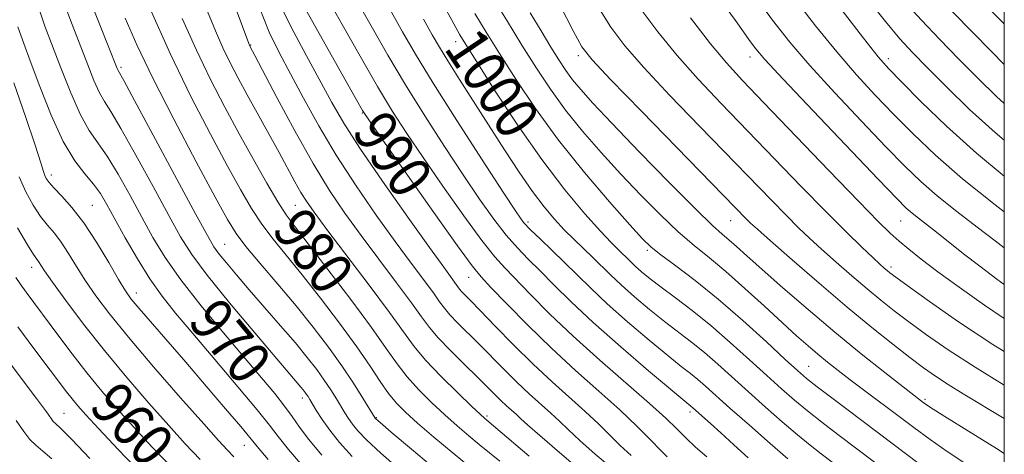
# Model space of a CAD drawing. Extents: x 2087300 to 2090200, y 289800 to 292700.
# Drawn here: x 2089816 to 2090000, y 292258 to 292339 of the extents above; entities that cross this region are included whole.
import ezdxf
from ezdxf.enums import TextEntityAlignment as Align

# ---------------------------------------------------------------- set-up
doc = ezdxf.new("R2010")
doc.units = 0
doc.header["$MEASUREMENT"] = 0
for name, color, linetype, lineweight in [('CONTOUR INDEX', 41, 'Continuous', 13), ('CONTOUR INDEX LABEL', 244, 'Continuous', 0), ('CONTOUR INTERMEDIATE', 44, 'Continuous', 0), ('GRID LINE', 7, 'Continuous', 0), ('SPOT ELEVATION DTM', 2, 'Continuous', 13)]:
    doc.layers.add(name, color=color, linetype=linetype, lineweight=lineweight)
doc.styles.add('Style-WORKING', font='WORKING.shx')

msp = doc.modelspace()

# ---------------------------------------------------------------- linework, layer by layer
at = {"layer": 'CONTOUR INDEX', "flags": 128}
for points, elevation in [([(2089892.038, 292347.597), (2089897.42, 292337.656), (2089898.205, 292336.27), (2089899.32, 292334.442), (2089901.355, 292331.202), (2089904.704, 292325.938), (2089908.957, 292319.454), (2089913.509, 292312.911), (2089917.812, 292307.284), (2089921.557, 292302.806), (2089924.495, 292299.526), (2089926.473, 292297.416), (2089927.72, 292296.151), (2089930.072, 292293.842), (2089930.996, 292292.977), (2089932.186, 292291.933), (2089933.762, 292290.643), (2089935.841, 292289.04), (2089938.5, 292287.063), (2089941.641, 292284.689), (2089945.119, 292281.899), (2089948.77, 292278.738), (2089952.35, 292275.492), (2089955.591, 292272.509), (2089958.321, 292270.037), (2089960.747, 292267.926), (2089963.174, 292265.926), (2089965.86, 292263.82), (2089968.888, 292261.512), (2089983.088, 292250.787)], 1000), ([(2089994.302, 292344.136), (2090000, 292338.325)], 1030), ([(2089867.903, 292343.664), (2089878.918, 292323.981), (2089879.997, 292322.117), (2089881.289, 292320.152), (2089883.818, 292316.535), (2089893.338, 292303.027), (2089897.777, 292296.773), (2089900.468, 292293.074), (2089902.153, 292291.001), (2089904.018, 292289.014), (2089906.982, 292285.922), (2089910.887, 292281.94), (2089915.305, 292277.63), (2089919.836, 292273.471), (2089924.188, 292269.608), (2089928.096, 292266.101), (2089931.341, 292263.018), (2089933.886, 292260.464), (2089935.742, 292258.552), (2089936.952, 292257.336)], 990), ([(2089960.681, 292343.165), (2089964.695, 292337.971), (2089968.668, 292333.061), (2089972.358, 292328.79), (2089975.849, 292324.997), (2089979.31, 292321.395), (2089982.946, 292317.712), (2089987.106, 292313.755), (2089992.18, 292309.346), (2089998.277, 292304.477), (2090000, 292303.165)], 1020), ([(2089819.636, 292340.691), (2089820.618, 292337.891), (2089823.566, 292330.116), (2089825.427, 292325.421), (2089827.259, 292321.305), (2089828.906, 292318.379), (2089832.256, 292313.553), (2089834.304, 292310.168), (2089836.524, 292306.202), (2089838.723, 292302.156), (2089840.812, 292298.38), (2089843.106, 292294.608), (2089846.021, 292290.421), (2089849.798, 292285.574), (2089853.977, 292280.513), (2089861.121, 292272.091), (2089863.58, 292269.144), (2089865.431, 292266.808), (2089866.853, 292264.847), (2089868.221, 292262.903), (2089869.96, 292260.589), (2089872.395, 292257.627)], 970), ([(2089924.146, 292341.364), (2089926.449, 292337.673), (2089929.054, 292334.214), (2089932.604, 292330.154), (2089937.487, 292324.942), (2089943.066, 292319.14), (2089956.458, 292305.312), (2089959.258, 292302.444), (2089961.519, 292300.187), (2089963.586, 292298.212), (2089965.837, 292296.153), (2089968.535, 292293.754), (2089971.476, 292291.19), (2089974.342, 292288.748), (2089976.919, 292286.621), (2089979.422, 292284.645), (2089982.172, 292282.566), (2089985.47, 292280.163), (2089989.533, 292277.35), (2089994.561, 292274.079), (2090000, 292270.733)], 1010), ([(2089846.262, 292339.342), (2089848.922, 292333.404), (2089851.596, 292327.879), (2089854.266, 292322.719), (2089856.946, 292317.755), (2089859.61, 292312.916), (2089862.08, 292308.533), (2089864.137, 292305.033), (2089865.718, 292302.589), (2089867.382, 292300.346), (2089869.842, 292297.187), (2089873.535, 292292.388), (2089877.788, 292286.77), (2089881.652, 292281.54), (2089884.434, 292277.612), (2089886.466, 292274.717), (2089888.34, 292272.288), (2089890.513, 292269.875), (2089892.921, 292267.474), (2089895.369, 292265.195), (2089897.691, 292263.128), (2089899.848, 292261.281), (2089901.829, 292259.64), (2089905.699, 292256.518)], 980), ([(2089815.194, 292290.85), (2089815.959, 292289.696), (2089817.109, 292288.104), (2089823.025, 292280.135), (2089825.675, 292276.598), (2089828.452, 292273.02), (2089831.251, 292269.609), (2089834.133, 292266.28), (2089837.206, 292262.874), (2089840.603, 292259.215), (2089844.57, 292255.059)], 960)]:
    msp.add_lwpolyline(points, dxfattribs=dict(at, elevation=elevation))
at = {"layer": 'CONTOUR INTERMEDIATE', "flags": 128}
for points, elevation in [([(2089852.027, 292352.812), (2089858.712, 292334.628), (2089858.908, 292334.171), (2089859.844, 292332.408), (2089863.987, 292324.533), (2089867.334, 292318.307), (2089870.77, 292312.184), (2089873.84, 292307.151), (2089876.716, 292302.884), (2089879.728, 292298.737), (2089883.066, 292294.27), (2089886.366, 292289.877), (2089889.127, 292286.158), (2089891.032, 292283.513), (2089892.508, 292281.523), (2089894.17, 292279.567), (2089896.447, 292277.191), (2089899.035, 292274.624), (2089901.445, 292272.263), (2089905.857, 292267.871), (2089906.923, 292266.884), (2089908.774, 292265.227), (2089909.589, 292264.463), (2089910.84, 292263.311), (2089913.119, 292261.294), (2089916.814, 292258.107), (2089921.5, 292254.145)], 984), ([(2089983.295, 292347.802), (2089997.598, 292333.153), (2090000, 292330.713)], 1028), ([(2089828.583, 292344.009), (2089830.741, 292338.467), (2089834.142, 292329.993), (2089834.32, 292329.579), (2089835.35, 292327.717), (2089837.381, 292323.984), (2089848.784, 292302.783), (2089850.997, 292298.694), (2089852.211, 292296.61), (2089853.184, 292295.26), (2089854.547, 292293.586), (2089856.427, 292291.366), (2089858.828, 292288.588), (2089864.689, 292281.855), (2089867.449, 292278.622), (2089869.674, 292275.911), (2089871.423, 292273.648), (2089872.846, 292271.665), (2089874.066, 292269.831), (2089875.109, 292268.165), (2089876.693, 292265.528), (2089877.361, 292264.473), (2089878.104, 292263.422), (2089879.099, 292262.203), (2089880.725, 292260.512), (2089883.415, 292258.01), (2089887.347, 292254.563)], 974), ([(2089824.095, 292342.439), (2089825.678, 292338.19), (2089828.611, 292330.659), (2089829.784, 292327.707), (2089830.79, 292325.442), (2089831.721, 292323.783), (2089832.927, 292321.899), (2089834.818, 292318.768), (2089837.624, 292313.772), (2089840.833, 292307.882), (2089843.754, 292302.47), (2089845.954, 292298.479), (2089848.051, 292295.147), (2089850.928, 292291.283), (2089855.126, 292286.108), (2089859.834, 292280.488), (2089868.466, 292270.372), (2089868.911, 292269.83), (2089869.261, 292269.378), (2089869.545, 292268.981), (2089869.806, 292268.585), (2089870.134, 292268.049), (2089871.386, 292265.943), (2089872.453, 292264.277), (2089873.871, 292262.281), (2089875.699, 292259.997), (2089878.086, 292257.361)], 972), ([(2089864.055, 292343.084), (2089866.656, 292337.683), (2089869.496, 292332.307), (2089874.283, 292323.579), (2089876.507, 292319.768), (2089879.522, 292315.063), (2089883.756, 292308.858), (2089888.441, 292302.178), (2089892.515, 292296.457), (2089895.168, 292292.772), (2089898.14, 292288.713), (2089898.524, 292288.262), (2089899.116, 292287.643), (2089900.183, 292286.556), (2089902.012, 292284.67), (2089904.779, 292281.791), (2089908.199, 292278.29), (2089911.873, 292274.674), (2089915.448, 292271.363), (2089921.656, 292265.81), (2089924.09, 292263.5), (2089926.204, 292261.413), (2089928.201, 292259.466), (2089930.239, 292257.593)], 988), ([(2089873.379, 292343.222), (2089876.21, 292338.172), (2089879.553, 292332.267), (2089882.823, 292326.602), (2089885.62, 292321.95), (2089888.276, 292317.793), (2089891.307, 292313.295), (2089895.027, 292307.928), (2089898.933, 292302.413), (2089902.319, 292297.784), (2089904.712, 292294.74), (2089906.576, 292292.655), (2089911.386, 292287.716), (2089914.987, 292284.099), (2089919.371, 292279.916), (2089924.38, 292275.415), (2089933.669, 292267.312), (2089936.688, 292264.564), (2089938.776, 292262.549), (2089940.476, 292260.863), (2089942.265, 292259.158), (2089944.368, 292257.294)], 992), ([(2089904.127, 292343.636), (2089906.925, 292339.038), (2089909.814, 292334.339), (2089912.507, 292330.042), (2089915.14, 292326.07), (2089917.956, 292322.2), (2089921.137, 292318.256), (2089924.627, 292314.244), (2089928.309, 292310.217), (2089932.056, 292306.256), (2089935.697, 292302.568), (2089939.047, 292299.387), (2089942.014, 292296.828), (2089944.863, 292294.518), (2089947.948, 292291.964), (2089951.488, 292288.838), (2089955.159, 292285.48), (2089958.5, 292282.397), (2089961.169, 292279.972), (2089963.302, 292278.092), (2089965.152, 292276.523), (2089966.961, 292275.044), (2089968.919, 292273.497), (2089971.203, 292271.739), (2089983.083, 292262.782), (2089986.121, 292260.55), (2089989.286, 292258.336), (2089992.613, 292256.146)], 1004), ([(2089947.296, 292342.277), (2089949.732, 292338.914), (2089952.539, 292334.952), (2089953.539, 292333.616), (2089955.251, 292331.638), (2089958.652, 292327.967), (2089964.261, 292322.034), (2089976.415, 292309.28), (2089979.884, 292305.666), (2089981.68, 292303.856), (2089982.76, 292302.892), (2089983.932, 292301.955), (2089987.32, 292299.32), (2089992.396, 292295.29), (2089995.4, 292292.962), (2089998.593, 292290.582), (2090000, 292289.585)], 1016), ([(2089953.284, 292343.677), (2089956.677, 292339.019), (2089959.919, 292334.883), (2089963.66, 292330.514), (2089968.309, 292325.412), (2089973.31, 292320.095), (2089977.862, 292315.337), (2089981.415, 292311.689), (2089984.393, 292308.806), (2089987.47, 292306.119), (2089991.105, 292303.216), (2089994.914, 292300.305), (2089998.304, 292297.747), (2090000, 292296.447)], 1018), ([(2089974.278, 292343.153), (2089977.778, 292338.75), (2089980.488, 292335.523), (2089982.859, 292332.935), (2089985.579, 292330.144), (2089989.171, 292326.528), (2089993.505, 292322.321), (2089998.284, 292317.975), (2090000, 292316.551)], 1024), ([(2089981.345, 292342.439), (2089984.511, 292338.975), (2089987.964, 292335.36), (2089991.524, 292331.714), (2089995.052, 292328.146), (2089998.57, 292324.713), (2090000, 292323.41)], 1026), ([(2089840.226, 292341.239), (2089844.047, 292332.746), (2089847.921, 292324.751), (2089851.561, 292317.685), (2089854.701, 292311.819), (2089857.177, 292307.302), (2089859.219, 292303.801), (2089861.159, 292300.858), (2089863.293, 292298.038), (2089868.724, 292291.363), (2089872.16, 292286.991), (2089875.713, 292282.312), (2089878.914, 292277.921), (2089881.411, 292274.293), (2089883.321, 292271.42), (2089884.88, 292269.172), (2089886.339, 292267.375), (2089888.028, 292265.665), (2089890.294, 292263.634), (2089893.354, 292261), (2089896.914, 292258), (2089900.55, 292254.997)], 978), ([(2089850.982, 292340.627), (2089852.487, 292336.985), (2089853.882, 292333.856), (2089855.269, 292330.995), (2089856.756, 292328.138), (2089858.453, 292325.013), (2089864.399, 292314.226), (2089867.358, 292308.764), (2089868.467, 292306.788), (2089869.497, 292305.125), (2089870.931, 292303.091), (2089873.334, 292299.878), (2089881.237, 292289.425), (2089885.01, 292284.346), (2089887.641, 292280.69), (2089889.635, 292277.983), (2089891.8, 292275.404), (2089894.687, 292272.375), (2089897.814, 292269.282), (2089900.443, 292266.756), (2089902.782, 292264.562), (2089904.491, 292263.127), (2089911.165, 292257.457)], 982), ([(2089860.65, 292341.526), (2089862.561, 292336.756), (2089864.447, 292332.843), (2089866.517, 292328.949), (2089868.951, 292324.409), (2089871.802, 292319.264), (2089875.093, 292313.725), (2089878.782, 292308.034), (2089882.577, 292302.535), (2089886.121, 292297.597), (2089889.117, 292293.521), (2089893.244, 292287.97), (2089894.416, 292286.343), (2089895.324, 292285.118), (2089896.347, 292283.914), (2089897.782, 292282.417), (2089901.729, 292278.466), (2089906.453, 292273.646), (2089908.865, 292271.273), (2089911.186, 292269.124), (2089915.215, 292265.519), (2089916.84, 292263.981), (2089918.522, 292262.362), (2089920.66, 292260.38), (2089923.527, 292257.85), (2089926.9, 292254.975)], 986), ([(2089879.389, 292341.87), (2089881.842, 292337.493), (2089884.733, 292332.452), (2089888.021, 292326.918), (2089891.626, 292321.1), (2089895.31, 292315.349), (2089898.796, 292310.056), (2089901.864, 292305.534), (2089904.528, 292301.8), (2089906.86, 292298.795), (2089908.955, 292296.407), (2089910.999, 292294.31), (2089913.2, 292292.125), (2089915.779, 292289.519), (2089919.001, 292286.331), (2089923.147, 292282.447), (2089928.265, 292277.916), (2089933.484, 292273.436), (2089941.741, 292266.506), (2089945.054, 292263.554), (2089946.968, 292261.825), (2089949.421, 292259.588), (2089952.106, 292257.159)], 994), ([(2089885.399, 292340.519), (2089887.475, 292336.814), (2089889.913, 292332.637), (2089893.218, 292327.234), (2089897.632, 292320.25), (2089902.345, 292312.905), (2089906.285, 292306.816), (2089908.701, 292303.14), (2089910.123, 292301.187), (2089911.402, 292299.806), (2089913.199, 292298.073), (2089915.422, 292295.964), (2089917.791, 292293.681), (2089920.128, 292291.358), (2089922.672, 292288.853), (2089925.764, 292285.957), (2089929.572, 292282.588), (2089933.577, 292279.172), (2089937.084, 292276.262), (2089939.585, 292274.252), (2089941.317, 292272.894), (2089942.701, 292271.781), (2089944.147, 292270.528), (2089948.705, 292266.435), (2089952.333, 292263.22), (2089956.233, 292259.791), (2089959.522, 292256.921)], 996), ([(2089901.006, 292340.255), (2089903.102, 292336.777), (2089905.585, 292332.771), (2089908.639, 292327.952), (2089912.317, 292322.461), (2089916.637, 292316.54), (2089921.484, 292310.509), (2089926.2, 292305), (2089929.996, 292300.722), (2089932.37, 292298.115), (2089933.987, 292296.545), (2089935.8, 292295.111), (2089938.563, 292293.067), (2089942.221, 292290.292), (2089946.519, 292286.822), (2089951.139, 292282.803), (2089955.518, 292278.815), (2089959.034, 292275.546), (2089961.314, 292273.445), (2089963.004, 292271.993), (2089965, 292270.428), (2089968.003, 292268.149), (2089989.698, 292251.779)], 1002), ([(2089911.333, 292340.406), (2089913.377, 292336.988), (2089915.226, 292333.963), (2089916.726, 292331.556), (2089918.007, 292329.607), (2089919.275, 292327.861), (2089920.79, 292326.004), (2089923.053, 292323.489), (2089926.622, 292319.711), (2089931.742, 292314.397), (2089937.407, 292308.59), (2089942.294, 292303.663), (2089945.433, 292300.619), (2089947.248, 292298.985), (2089948.512, 292297.918), (2089949.922, 292296.673), (2089951.881, 292294.905), (2089954.712, 292292.369), (2089958.618, 292288.928), (2089963.296, 292284.881), (2089968.32, 292280.637), (2089973.255, 292276.591), (2089977.636, 292273.082), (2089984.493, 292267.713), (2089985.007, 292267.343), (2089986.226, 292266.548), (2089988.874, 292264.893), (2089993.325, 292262.141), (2089998.569, 292258.863), (2090000, 292257.935)], 1006), ([(2089916.969, 292341.731), (2089919.392, 292336.992), (2089921.031, 292334.04), (2089922.907, 292331.599), (2089926.361, 292327.933), (2089932.202, 292321.914), (2089951.824, 292301.762), (2089952.565, 292301.035), (2089953.82, 292299.889), (2089956.268, 292297.724), (2089960.329, 292294.168), (2089965.395, 292289.779), (2089970.602, 292285.346), (2089975.229, 292281.517), (2089979.136, 292278.386), (2089982.325, 292275.905), (2089984.869, 292273.989), (2089987.115, 292272.398), (2089989.479, 292270.853), (2089992.301, 292269.118), (2090000, 292264.506)], 1008), ([(2089931.867, 292341.305), (2089935.2, 292336.828), (2089938.846, 292332.376), (2089942.773, 292327.97), (2089947.045, 292323.438), (2089962.026, 292307.906), (2089966.692, 292303.125), (2089970.474, 292299.339), (2089973.352, 292296.534), (2089975.407, 292294.582), (2089976.742, 292293.339), (2089977.558, 292292.601), (2089978.082, 292292.15), (2089978.609, 292291.725), (2089979.709, 292290.905), (2089982.02, 292289.228), (2089986.005, 292286.374), (2089991.43, 292282.607), (2089997.881, 292278.336), (2090000, 292277.012)], 1012), ([(2089969.471, 292341.059), (2089973.677, 292335.607), (2089976.407, 292332.167), (2089978.389, 292329.9), (2089980.758, 292327.452), (2089984.398, 292323.794), (2089989.192, 292319.168), (2089994.773, 292314.14), (2090000, 292309.833)], 1022), ([(2089835.594, 292339.375), (2089837.799, 292334.395), (2089840.79, 292328.164), (2089844.726, 292320.46), (2089848.916, 292312.505), (2089852.457, 292305.882), (2089854.743, 292301.689), (2089856.358, 292299.07), (2089858.182, 292296.684), (2089860.869, 292293.487), (2089864.169, 292289.624), (2089867.606, 292285.538), (2089870.785, 292281.596), (2089873.63, 292277.868), (2089876.147, 292274.349), (2089878.326, 292271.077), (2089880.084, 292268.282), (2089882.338, 292264.563), (2089882.489, 292264.418), (2089883.29, 292263.726), (2089885.382, 292261.947), (2089889.141, 292258.768), (2089893.883, 292254.786)], 976), ([(2089891.409, 292339.167), (2089893.016, 292336.277), (2089894.359, 292333.958), (2089895.939, 292331.384), (2089898.127, 292327.932), (2089906.552, 292314.777), (2089909.284, 292310.58), (2089911.768, 292306.946), (2089913.937, 292304.058), (2089915.88, 292301.756), (2089917.726, 292299.794), (2089919.57, 292297.966), (2089923.09, 292294.586), (2089926.369, 292291.35), (2089928.38, 292289.467), (2089930.879, 292287.261), (2089933.669, 292284.908), (2089936.462, 292282.651), (2089941.479, 292278.791), (2089943.91, 292276.84), (2089946.459, 292274.633), (2089952.148, 292269.472), (2089955.327, 292266.629), (2089958.49, 292263.858), (2089961.348, 292261.424), (2089963.705, 292259.499), (2089965.744, 292257.91), (2089972.434, 292252.861)], 998), ([(2089941.347, 292339.443), (2089945.089, 292334.597), (2089948.059, 292330.998), (2089951.024, 292327.736), (2089955.054, 292323.523), (2089967.191, 292310.883), (2089972.768, 292305.1), (2089976.438, 292301.349), (2089978.668, 292299.165), (2089980.317, 292297.681), (2089982.139, 292296.148), (2089984.473, 292294.291), (2089987.553, 292291.95), (2089991.537, 292289.033), (2089996.268, 292285.709), (2090000, 292283.221)], 1014), ([(2089815.559, 292337.763), (2089816.665, 292334.662), (2089817.856, 292331.367), (2089819.628, 292326.598), (2089821.784, 292321.206), (2089824.05, 292316.299), (2089826.187, 292312.717), (2089828.091, 292310.229), (2089829.693, 292308.338), (2089830.985, 292306.564), (2089832.214, 292304.521), (2089835.638, 292298.319), (2089837.899, 292294.376), (2089840.231, 292290.597), (2089842.503, 292287.354), (2089845.032, 292284.172), (2089848.249, 292280.365), (2089852.36, 292275.535), (2089856.677, 292270.436), (2089860.283, 292266.11), (2089862.578, 292263.248), (2089864.214, 292261.137), (2089866.157, 292258.712), (2089869.124, 292255.203)], 968), ([(2089814.814, 292327.283), (2089816.98, 292321.002), (2089818.785, 292315.604), (2089819.848, 292312.31), (2089820.345, 292310.706), (2089820.587, 292309.966), (2089820.866, 292309.374), (2089821.378, 292308.648), (2089822.299, 292307.616), (2089823.753, 292306.111), (2089825.657, 292303.987), (2089827.88, 292301.105), (2089830.261, 292297.474), (2089832.528, 292293.689), (2089834.381, 292290.496), (2089835.658, 292288.385), (2089836.758, 292286.834), (2089838.218, 292285.071), (2089846.941, 292275.008), (2089850.77, 292270.553), (2089854.389, 292266.312), (2089857.211, 292262.977), (2089860.283, 292259.28), (2089862.353, 292256.835)], 966), ([(2089815.815, 292309.709), (2089817.039, 292306.91), (2089818.418, 292304.409), (2089819.811, 292302.31), (2089821.114, 292300.642), (2089822.368, 292299.14), (2089823.65, 292297.468), (2089825.029, 292295.37), (2089826.541, 292292.915), (2089828.215, 292290.251), (2089830.142, 292287.426), (2089832.67, 292284.072), (2089836.212, 292279.723), (2089840.928, 292274.187), (2089845.984, 292268.375), (2089850.298, 292263.477), (2089853.082, 292260.355), (2089854.734, 292258.556), (2089855.949, 292257.302)], 964), ([(2089815.457, 292300.171), (2089817.322, 292297.004), (2089818.475, 292295.173), (2089819.078, 292294.293), (2089819.419, 292293.831), (2089820.553, 292292.141), (2089822.048, 292290.007), (2089824.534, 292286.571), (2089827.852, 292282.143), (2089831.738, 292277.186), (2089835.913, 292272.139), (2089840.037, 292267.357), (2089843.752, 292263.175), (2089846.842, 292259.785), (2089849.652, 292256.808)], 962), ([(2089815.513, 292281.629), (2089818.548, 292277.568), (2089824.632, 292269.504), (2089825.677, 292268.155), (2089826.739, 292266.872), (2089828.249, 292265.176), (2089830.661, 292262.572), (2089834.291, 292258.717), (2089838.902, 292253.887)], 958), ([(2089812.374, 292277.174), (2089816.003, 292272.28), (2089819.046, 292268.22), (2089820.879, 292265.728), (2089821.76, 292264.497), (2089822.169, 292263.959), (2089822.595, 292263.537), (2089823.566, 292262.611), (2089825.619, 292260.554), (2089829.02, 292257.031)], 956), ([(2089815.257, 292264.118), (2089816.655, 292262.041), (2089817.766, 292260.578), (2089818.883, 292259.49), (2089820.208, 292258.408), (2089821.925, 292256.935)], 954)]:
    msp.add_lwpolyline(points, dxfattribs=dict(at, elevation=elevation))
at = {"layer": 'GRID LINE', "flags": 128}
msp.add_lwpolyline([(2087500, 290000), (2090000, 290000), (2090000, 292500), (2087500, 292500), (2087500, 290000)], dxfattribs=at)
at = {"layer": 'SPOT ELEVATION DTM'}
for p in [(2089897.41, 292334.96, 999.4), (2089859.09, 292334.33, 984.1), (2089920.33, 292332.39, 1007.6), (2089952.47, 292332.11, 1015.4), (2089978.32, 292331.8, 1022.5), (2089834.85, 292330.2, 974.3), (2089879.95, 292321.66, 989.9), (2089821.78, 292310.03, 966.5), (2089829.45, 292304.35, 966.9), (2089867.43, 292304.36, 981.1), (2089948.85, 292301.49, 1007.2), (2089910.96, 292301.25, 996.4), (2089980.64, 292301.44, 1015.1), (2089854.2, 292297.05, 974.9), (2089933.22, 292295.96, 1001.7), (2089818.15, 292292.74, 961.4), (2089978.83, 292292.83, 1012.4), (2089899.83, 292290.87, 989.2), (2089837.71, 292287.94, 966.6), (2089963.41, 292274.26, 1002.9), (2089868.72, 292268.31, 971.5), (2089985.16, 292268.11, 1006.3), (2089824.15, 292265.48, 956.9), (2089903.3, 292264.98, 982.3), (2089941.25, 292265.71, 993.6), (2089882.55, 292264.62, 976.1), (2089857.92, 292259.45, 965.2)]:
    msp.add_point(p, dxfattribs=at)

# ---------------------------------------------------------------- texts
at = {"layer": 'CONTOUR INDEX LABEL', "style": 'Style-WORKING', "width": 0.875}
for s, rotation, p in [('1000', 303.9, (2089898.365, 292336.007, 1000)), ('990', 305.2, (2089881.114, 292320.417, 990)), ('980', 307.2, (2089866.044, 292302.149, 980)), ('970', 309.8, (2089850.214, 292285.07, 970)), ('960', 312.9, (2089831.571, 292269.239, 960))]:
    msp.add_text(s, height=8, rotation=rotation, dxfattribs=at).set_placement(p, align=Align.MIDDLE_LEFT)

doc.saveas('drawing.dxf')
